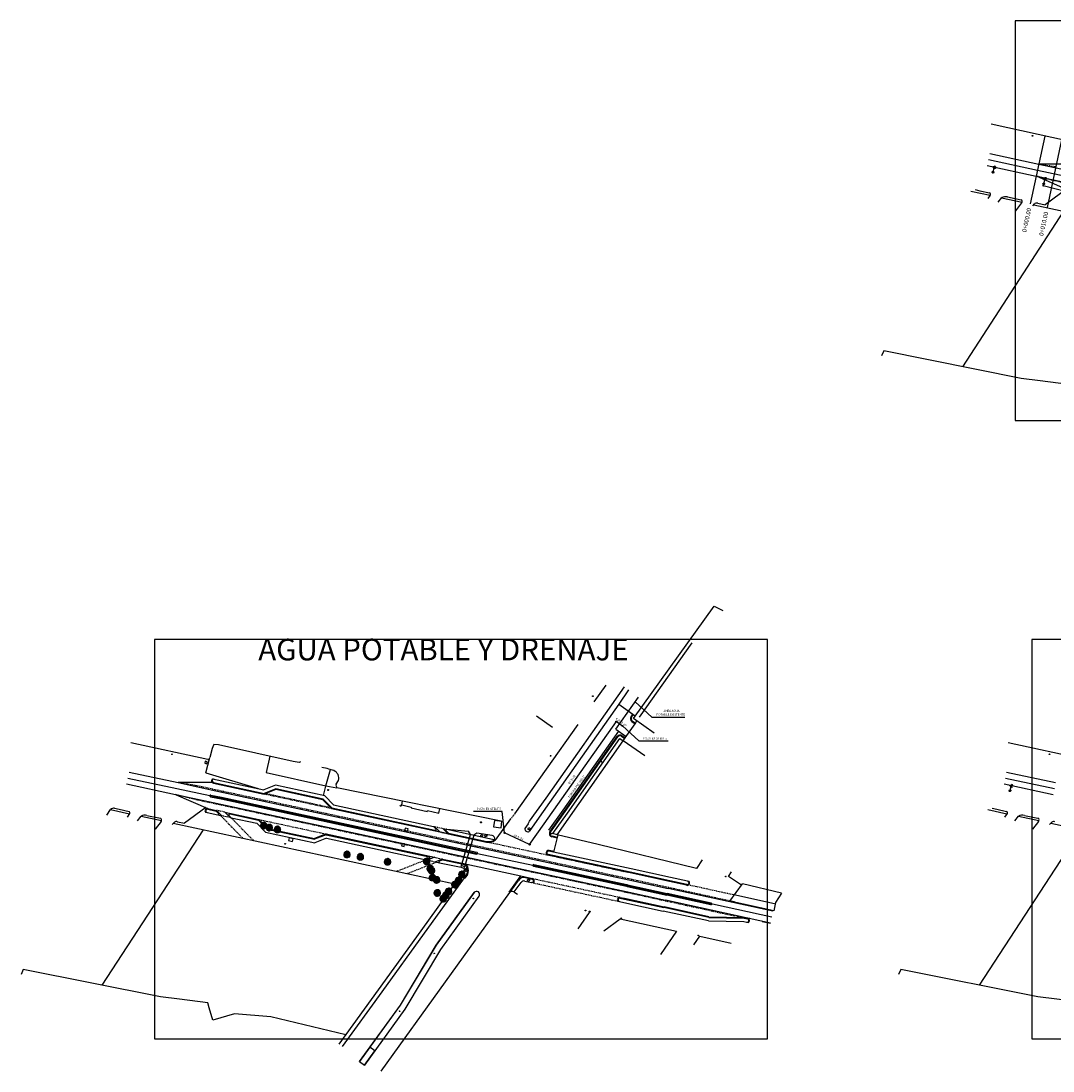
# Model space of a CAD drawing. Units: millimetres. Extents: x 7114 to 8985, y 2576 to 3895.
# Drawn here: x 7378 to 7975, y 2576 to 3184 of the extents above; entities that cross this region are included whole.
import ezdxf
from ezdxf.enums import TextEntityAlignment as Align

# ---------------------------------------------------------------- set-up
doc = ezdxf.new("R2010")
doc.units = ezdxf.units.MM
doc.header["$PDMODE"] = 32
doc.header["$PDSIZE"] = 1.5
doc.linetypes.add('CENTRO1', pattern=[0.44, 0.2, -0.08, 0.08, -0.08])
doc.linetypes.add('SECCION1', pattern=[0.895, 0.45, -0.095, 0.08, -0.095, 0.08, -0.095])
for name, color, linetype in [('31', 7, 'Continuous'), ('ALCANTARILLA', 6, 'Continuous'), ('ALUMBRADO PUBLICO', 2, 'Continuous'), ('arbol', 3, 'Continuous'), ('ASFALTO', 7, 'Continuous'), ('BANQUETA', 6, 'Continuous'), ('BANQUETAS', 2, 'Continuous'), ('CAJA DE VALVULAS', 5, 'Continuous'), ('CONCRETO', 6, 'Continuous'), ('CRUCE', 5, 'Continuous'), ('CVL_EST', 6, 'Continuous'), ('CVL_EST_TX', 1, 'Continuous'), ('CVL_PERF', 3, 'SECCION1'), ('CVL_PUNTO_NUM', 1, 'Continuous'), ('DRENAJE', 5, 'Continuous'), ('GUARNICION', 10, 'Continuous'), ('poste electrico', 7, 'Continuous'), ('POSTE TELEFONO', 6, 'Continuous'), ('REJILLA PLUVIAL', 2, 'Continuous'), ('VERTICES', 1, 'Continuous')]:
    doc.layers.add(name, color=color, linetype=linetype)
doc.styles.add('MANOTEX4', font='MANOTEX4.shx')

# ---------------------------------------------------------------- blocks, each defined once
blk = doc.blocks.new('LPA')
at = {"layer": '31', "color": 52, "linetype": 'Continuous'}
for p, q in [((0.4, 0), (1.87, 0)), ((1.99, 0.28), (1.71, 0.57)), ((2.27, 0.4), (2.27, 0.8)), ((2.84, 0.57), (2.56, 0.28)), ((3.07, 0), (2.67, 0)), ((1.99, -0.28), (1.71, -0.57)), ((2.27, -0.8), (2.27, -0.4)), ((2.84, -0.57), (2.56, -0.28))]:
    blk.add_line(p, q, dxfattribs=at)
for centre in [(0, 0), (2.27, 0)]:
    blk.add_circle(centre, 0.4, dxfattribs=at)
blk = doc.blocks.new('ARBOTANTE CON EXTENSION')
at = {"layer": '31', "color": 52, "linetype": 'Continuous', "xscale": 1.270000000018626, "yscale": 1.270000000018626, "zscale": 1.270000000018626}
blk.add_blockref('LPA', (0, 0), dxfattribs=at)
blk = doc.blocks.new('arbol')
at = {"layer": 'poste electrico'}
h = blk.add_hatch(dxfattribs=at)
h.set_pattern_fill('AR-CONC', color=3, scale=0.001, style=0)
h.set_pattern_definition([(50, (-1256.12866, -973.50761), (0.182184669, -0.015939086), [0.01905, -0.20955]), (355, (-1256.12866, -973.50761), (-0.035242826, 0.191056643), [0.01524, -0.16764]), (100.451, (-1256.11348, -973.50894), (0.146942502, 0.175116688), [0.01619, -0.17809]), (46.1842, (-1256.12866, -973.45681), (0.27107904, -0.042042328), [0.028575, -0.314325]), (96.6356, (-1256.10607, -973.46032), (0.237404234, 0.247425556), [0.024285, -0.267135]), (351.184, (-1256.12866, -973.4568), (0.237404606, 0.24742512), [0.02286, -0.25146]), (21, (-1256.10326, -973.46951), (0.15161488, -0.102265519), [0.01905, -0.20955]), (326, (-1256.10326, -973.46951), (0.061802028, 0.184187966), [0.01524, -0.16764]), (71.4514, (-1256.09063, -973.47804), (0.21341649, 0.081922858), [0.01619, -0.17809]), (37.5, (-1256.12866, -973.50761), (0.0030886033, 0.084555039), [0, -0.165608, 0, -0.17018, 0, -0.168275]), (7.5, (-1256.12866, -973.50761), (0.0668196625, 0.100180575), [0, -0.097028, 0, -0.161798, 0, -0.064135]), (327.5, (-1256.1853, -973.50761), (0.1355905952, -0.005728744), [0, -0.0635, 0, -0.19812, 0, -0.26289]), (317.5, (-1256.2107, -973.50761), (0.148129181, 0.025426491), [0, -0.08255, 0, -0.131572, 0, -0.18669])])
h.paths.add_polyline_path([(1.39, 0.99, 0.520567), (0.67, 1.62, 0.520567), (-0.43, 1.68, 0.520567), (-1.12, 1.13, 0.520567), (-1.58, 0.75, 0.520567), (-1.7, 0.1, 0.520567), (-1.67, -0.29, 0.520567), (-1.56, -0.97, 0.520567), (-1.01, -1.51, 0.520567), (-0.17, -1.79, 0.520567), (0.59, -1.62, 0.520567), (1.24, -1.26, 0.520567), (1.76, -0.7, 0.520567), (1.82, 0.03, 0.520567), (1.68, 0.55, 0.520567)])
at = {"layer": 'poste electrico', "color": 3}
blk.add_lwpolyline([(0.67, 1.62, 0.520567), (-0.43, 1.68, 0.520567), (-1.12, 1.13, 0.520567), (-1.58, 0.75, 0.520567), (-1.7, 0.1, 0.520567), (-1.67, -0.29, 0.520567), (-1.56, -0.97, 0.520567), (-1.01, -1.51, 0.520567), (-0.17, -1.79, 0.520567), (0.59, -1.62, 0.520567), (1.24, -1.26, 0.520567), (1.76, -0.7, 0.520567), (1.82, 0.03, 0.520567), (1.68, 0.55, 0.520567), (1.39, 0.99, 0.520567)], format="xyb", close=True, dxfattribs=at)
blk.add_point((0, 0), dxfattribs=at)

msp = doc.modelspace()

# ---------------------------------------------------------------- linework, layer by layer
at = {"extrusion": (-0.007786, -0.026473, 0.999619)}
for points, elevation in [([(6902.082, 5108.076), (6857.342, 5105.815), (6836.811, 5101.503), (6825.816, 5094.419), (6821.745, 5100.629), (6820.249, 5103.301), (6803.854, 5100.672), (6792.911, 5098.84), (6712.242, 5091.644), (6711.832, 5088.515)], -146.746), ([(6525.308, 4626.099), (6480.568, 4623.838), (6460.038, 4619.526), (6449.042, 4612.442), (6444.971, 4618.652), (6443.475, 4621.324), (6427.081, 4618.695), (6416.138, 4616.863), (6335.469, 4609.667), (6335.058, 4606.538)], -79.871), ([(7012.384, 4769.297), (6967.644, 4767.036), (6947.114, 4762.724), (6936.118, 4755.64), (6932.047, 4761.849), (6930.551, 4764.521), (6914.157, 4761.893), (6903.214, 4760.06), (6822.545, 4752.865), (6822.134, 4749.735)], -83.824)]:
    msp.add_lwpolyline(points, dxfattribs=dict(at, elevation=elevation))
for points, elevation in [([(7709.279, 2790.008), (7716.127, 2799.666)], 53.218), ([(7663.333, 2725.227), (7699.946, 2776.862)], 51.601), ([(7711.584, 2707.469), (7687.835, 2713.122), (7725.913, 2767.494)], 53.406), ([(7651.507, 2721.377), (7650.93, 2717.727), (7655.353, 2717.124), (7655.828, 2720.752), (7651.507, 2721.377)], 51.432)]:
    msp.add_lwpolyline(points, dxfattribs=dict(elevation=elevation))
for centre in [(7708.403, 2793.257, 53.687), (7683.98, 2758.717, 52.646), (7661.781, 2727.472, 51.888), (7684.414, 2713.699, 52.465)]:
    msp.add_circle(centre, 0.2)
at = {"layer": 'ALCANTARILLA', "color": 5, "extrusion": (-0.012012, -0.023436, 0.999653), "elevation": -104.013}
for points in [[(5523.928, 5883.494), (5524.332, 5881.888), (5526.084, 5882.436), (5525.603, 5884.043), (5523.928, 5883.494)], [(5526.514, 5874.937), (5526.838, 5873.506), (5528.24, 5873.909), (5527.792, 5875.295), (5526.514, 5874.937)]]:
    msp.add_lwpolyline(points, dxfattribs=at)
at = {"layer": 'ALUMBRADO PUBLICO'}
for p, q in [((7968.737, 3088.447, -53.549), (7969.331, 3088.83, -53.549)), ((7968.842, 3088.935, -53.549), (7969.226, 3088.341, -53.549)), ((7969.034, 3088.638, -53.549), (8000.743, 3080.331, -104.192))]:
    msp.add_line(p, q, dxfattribs=at)
at = {"layer": 'ALUMBRADO PUBLICO', "elevation": -53.549}
msp.add_lwpolyline([(7968.737, 3088.447), (7969.226, 3088.341), (7969.331, 3088.83), (7968.842, 3088.935)], close=True, dxfattribs=at)
at = {"layer": 'ASFALTO', "color": 6}
for p, q in [((7488.444, 2745.469), (7518.135, 2739.072)), ((7488.897, 2742.917), (7518.339, 2736.573)), ((7488.981, 2743.308), (7518.305, 2736.989)), ((7524.843, 2741.719), (7518.135, 2739.072)), ((7525.014, 2739.636), (7518.305, 2736.989)), ((7525.048, 2739.219), (7518.339, 2736.573)), ((7553.399, 2735.567), (7524.843, 2741.719)), ((7552.386, 2733.739), (7525.014, 2739.636)), ((7552.183, 2733.374), (7525.048, 2739.219)), ((7557.206, 2728.2), (7552.183, 2733.374)), ((7557.408, 2728.566), (7552.386, 2733.739)), ((7558.422, 2730.393), (7553.399, 2735.567)), ((7485.613, 2727.869, 24.108), (7490.539, 2726.808)), ((7485.697, 2728.261, 24.108), (7490.741, 2727.174, -0.579)), ((7490.539, 2726.808), (7491.9, 2725.406)), ((7557.206, 2728.2), (7619.899, 2714.692)), ((7558.422, 2730.393), (7616.18, 2717.949)), ((7484.234, 2726.121, 24.108), (7485.191, 2725.914, 24.108)), ((7485.191, 2725.914, 24.108), (7491.436, 2724.569)), ((7491.436, 2724.569), (7493.755, 2724.069)), ((7495.499, 2726.148), (7515.18, 2721.908)), ((7495.499, 2726.148), (7498.513, 2723.044)), ((7497.857, 2724.294), (7499.218, 2722.892)), ((7498.321, 2725.131), (7514.978, 2721.542)), ((7498.513, 2723.044), (7499.218, 2722.892)), ((7499.218, 2722.892), (7513.964, 2719.715)), ((7514.978, 2721.542), (7520.001, 2716.368)), ((7515.18, 2721.908), (7520.203, 2716.734)), ((7653.107, 2711.243), (7660.986, 2722.291)), ((7513.964, 2719.715), (7518.987, 2714.541)), ((7518.987, 2714.541), (7547.543, 2708.388)), ((7520.001, 2716.368), (7547.372, 2710.471)), ((7520.203, 2716.734), (7547.338, 2710.887)), ((7619.899, 2714.692), (7616.885, 2717.797)), ((7624.658, 2713.667), (7621.644, 2716.771)), ((7621.644, 2716.771), (7623.963, 2716.272)), ((7624.86, 2714.032), (7623.499, 2715.435)), ((7623.963, 2716.272), (7652.156, 2710.197)), ((7554.046, 2713.534), (7547.338, 2710.887)), ((7554.08, 2713.117), (7547.372, 2710.471)), ((7554.251, 2711.035), (7547.543, 2708.388)), ((7554.046, 2713.534), (7616.74, 2700.026)), ((7554.08, 2713.117), (7613.75, 2700.261)), ((7624.658, 2713.667), (7646.958, 2708.862)), ((7624.86, 2714.032), (7647.042, 2709.253)), ((7613.828, 2699.307), (7612.01, 2698.59)), ((7612.01, 2698.59), (7612.715, 2698.438)), ((7616.74, 2700.026), (7612.715, 2698.438)), ((7621.498, 2699), (7617.474, 2697.413)), ((7617.474, 2697.413), (7619.793, 2696.913)), ((7621.532, 2698.584), (7619.715, 2697.867)), ((7619.793, 2696.913), (7632.164, 2694.247)), ((7632.139, 2694.35, 50.9), (7633.891, 2693.638, 50.895)), ((7633.891, 2693.638, 50.895), (7633.998, 2692.11, 50.855)), ((7659.99, 2679.962), (7666.69, 2689.263)), ((7660.314, 2679.728), (7665.332, 2686.694)), ((7666.69, 2689.263), (7673.428, 2687.812)), ((7669.42, 2688.266), (7673.343, 2687.421)), ((7673.88, 2685.259), (7672.922, 2685.466)), ((7722.8, 2674.729), (7723.758, 2674.523)), ((7775.312, 2663.262, -0.407), (7795.742, 2662.891, 43.439)), ((7775.546, 2665.258, 0.018), (7795.976, 2664.887, 43.864)), ((7775.592, 2665.657, 0.102), (7796.022, 2665.286, 43.948))]:
    msp.add_line(p, q, dxfattribs=at)
at = {"layer": 'ASFALTO', "color": 7, "elevation": -53.549}
for points in [[(7938.08, 3107.002), (7966.426, 3100.896)], [(7936.606, 3100.159), (7964.952, 3094.053)]]:
    msp.add_lwpolyline(points, dxfattribs=at)
at = {"layer": 'ASFALTO', "color": 1}
for points, elevation in [([(7927.171, 3085.313), (7938.257, 3082.925)], -4.029), ([(7944.94, 3081.486), (7956.775, 3078.936)], -4.029), ([(7963.615, 3077.463), (8126.566, 3042.36)], -4.029), ([(7429.245, 2727.635), (7440.33, 2725.247)], 49.52), ([(7936.949, 2727.635), (7948.035, 2725.247)], 49.52), ([(7447.013, 2723.807), (7458.849, 2721.257)], 49.52), ([(7954.718, 2723.807), (7966.554, 2721.257)], 49.52), ([(7465.688, 2719.784), (7628.639, 2684.681)], 49.52), ([(7973.393, 2719.784), (8136.344, 2684.681)], 49.52)]:
    msp.add_lwpolyline(points, dxfattribs=dict(at, elevation=elevation))
at = {"layer": 'ASFALTO'}
for points, elevation in [([(7997.284, 3087.109), (7993.4, 3085.007), (7983.478, 3087.158), (7970.147, 3077.39)], -3.233), ([(7484.581, 2748.943), (7486.815, 2757.723)], 50.69), ([(7484.581, 2748.943), (7514.851, 2739.779)], 50.69), ([(7552.541, 2735.752), (7553.884, 2741.216)], 50.69), ([(7553.884, 2741.423), (7560.352, 2740.314)], 53.434), ([(7484.564, 2728.756), (7472.22, 2719.711)], 50.317), ([(7585.929, 2576.457), (7660.331, 2679.752)], 47.418)]:
    msp.add_lwpolyline(points, dxfattribs=dict(at, elevation=elevation))
at = {"layer": 'ASFALTO', "color": 7}
for points in [[(7440.153, 2749.324), (7468.5, 2743.217)], [(7947.858, 2749.324), (7976.205, 2743.217)], [(7438.679, 2742.481), (7467.026, 2736.374)], [(7946.384, 2742.481), (7974.731, 2736.374)]]:
    msp.add_lwpolyline(points, dxfattribs=at)
at = {"layer": 'ASFALTO', "color": 3, "linetype": 'Continuous', "ltscale": 5, "elevation": 49.52}
for points in [[(7487.209, 2735.095), (7493.33, 2733.777), (7641.081, 2701.948)], [(7487.42, 2736.073), (7493.541, 2734.754), (7641.292, 2702.926)], [(7674.042, 2694.848), (7727.829, 2683.261)], [(7674.253, 2695.825), (7728.04, 2684.239)], [(7728.04, 2684.239), (7728.529, 2684.133), (7751.351, 2679.145)], [(7727.829, 2683.261), (7728.317, 2683.156), (7751.138, 2678.168)], [(7776.672, 2672.586), (7751.138, 2678.168)], [(7776.886, 2673.563), (7751.351, 2679.145)]]:
    msp.add_lwpolyline(points, dxfattribs=at)
at = {"layer": 'ASFALTO', "color": 6}
msp.add_lwpolyline([(7490.741, 2727.174), (7493.755, 2724.069)], close=True, dxfattribs=at)
msp.add_lwpolyline([(7557.408, 2728.566), (7617.077, 2715.709, 0.7420661), (7617.542, 2716.546), (7616.18, 2717.949)], format="xyb", dxfattribs=at)
for points in [[(7554.251, 2711.035), (7612.01, 2698.59)], [(7621.498, 2699), (7632.747, 2696.577)], [(7621.532, 2698.584), (7632.663, 2696.186)], [(7662.986, 2680.015), (7666.954, 2685.525)], [(7668.998, 2686.311), (7672.922, 2685.466)]]:
    msp.add_lwpolyline(points, dxfattribs=at)
for points, elevation in [([(7723.758, 2674.523), (7726.324, 2673.97), (7749.132, 2668.984)], 49.52), ([(7724.179, 2676.478), (7726.748, 2675.924), (7749.559, 2670.938)], 49.52), ([(7724.263, 2676.869), (7726.833, 2676.315), (7749.644, 2671.329)], 49.52), ([(7775.312, 2663.262), (7749.132, 2668.984)], 49.52), ([(7775.546, 2665.258), (7749.559, 2670.938)], 49.52), ([(7775.592, 2665.657), (7749.644, 2671.329)], 49.52), ([(7795.742, 2662.891), (7797.464, 2662.514)], 43.948), ([(7795.976, 2664.887), (7797.891, 2664.468)], 43.948), ([(7796.022, 2665.286), (7797.976, 2664.859)], 43.948), ([(7797.408, 2662.525), (7798.419, 2662.304)], 87.897)]:
    msp.add_lwpolyline(points, dxfattribs=dict(at, elevation=elevation))
at = {"layer": 'ASFALTO', "color": 6, "extrusion": (-0.007786, -0.026473, 0.999619)}
msp.add_circle((6601.351, 4741.766, -79.844), 0.6, dxfattribs=at)
at = {"layer": 'ASFALTO', "color": 6}
for centre, radius, start, end in [((7489.191, 2744.285), 1.4, 122.256134, 257.840825), ((7489.191, 2744.285), 1, 77.840825, 257.840825), ((7485.402, 2726.892, 24.108), 1.4, 77.840825, 213.425516), ((7485.402, 2726.892, 24.108), 1, 77.840825, 257.840825), ((7491.541, 2725.058), 0.5, 257.840825, 44.150758), ((7498.216, 2724.643), 0.5, 77.840825, 224.150758), ((7623.858, 2715.783), 0.5, 77.840825, 224.15225), ((7648.222, 2714.727), 6, 257.840825, 310.970927), ((7648.222, 2714.727), 5.6, 257.840825, 307.835624), ((7648.222, 2714.727), 6, 310.970927, 324.50065), ((7613.645, 2699.772), 0.5, 291.530893, 77.840825), ((7619.898, 2697.402), 0.5, 111.530893, 257.840825), ((7630.402, 2688.693, 50.931), 7.827, 47.467025, 73.207752), ((7630.402, 2688.693, 50.931), 8.227, 46.81994, 73.207752), ((7668.577, 2684.356), 4, 77.840825, 144.234871), ((7668.577, 2684.356), 2, 77.840825, 144.234871), ((7673.133, 2686.443), 1, 257.840825, 77.840825), ((7673.133, 2686.443), 1.4, 302.255905, 77.840825), ((7723.968, 2675.5), 1.4, 77.840825, 213.436611), ((7723.968, 2675.5), 1, 77.840825, 257.840825), ((7797.677, 2663.491, 43.948), 1, 257.670031, 77.670031), ((7797.677, 2663.491, 43.948), 1.4, 302.016397, 77.670031)]:
    msp.add_arc(centre, radius, start, end, dxfattribs=at)
at = {"layer": 'ASFALTO', "color": 3, "linetype": 'Continuous', "ltscale": 5}
for centre, start, end in [((7487.314, 2735.584, 49.52), 77.843144, 257.843144), ((7641.187, 2702.437, 47.62), 257.843144, 77.843144), ((7674.147, 2695.337, 51.263), 77.843144, 257.843144), ((7776.777, 2673.075, 49.52), 257.843144, 77.843144)]:
    msp.add_arc(centre, 0.5, start, end, dxfattribs=at)
at = {"layer": 'BANQUETA', "color": 1, "extrusion": (-0.012012, -0.023436, 0.999653), "elevation": -104.013}
for points in [[(5516.086, 5894.575), (5515.463, 5896.787)], [(5516.086, 5894.575), (5521.538, 5896.009), (5521.772, 5895.589), (5530.869, 5897.943), (5530.82, 5898.453), (5537.294, 5900.14), (5536.671, 5902.752)]]:
    msp.add_lwpolyline(points, dxfattribs=at)
at = {"layer": 'BANQUETAS', "color": 3, "extrusion": (-0.007786, -0.026473, 0.999619), "elevation": -79.871}
for points in [[(6561.252, 4727.883), (6565.183, 4739.041)], [(6523.107, 4619.858), (6535.979, 4656.351), (6550.017, 4695.993), (6561.252, 4727.883)]]:
    msp.add_lwpolyline(points, dxfattribs=at)
at = {"layer": 'CAJA DE VALVULAS'}
for points, elevation in [([(7929.649, 3086.165), (7932.347, 3085.519), (7938.018, 3084.256)], -5.339), ([(7938.303, 3082.991), (7936.891, 3080.985)], -5.101), ([(7942.872, 3078.847), (7944.978, 3081.535)], -5.13), ([(7948.378, 3081.993), (7956.211, 3080.361)], -4.553), ([(7956.513, 3078.495), (7953.015, 3073.982)], -4.632), ([(7962.916, 3076.78), (7964.249, 3078.081)], -4.496), ([(7965.991, 3078.273), (7970.147, 3077.39)], -4.372), ([(7521.484, 2758.508), (7519.321, 2749.138), (7553.884, 2741.423), (7556.558, 2750.771)], 53.434), ([(7483.908, 2754.412), (7485.095, 2754.117), (7485.354, 2755.315), (7484.154, 2755.593), (7483.908, 2754.412)], 50.959), ([(7427.237, 2724.448), (7429.303, 2727.728)], 47.778), ([(7431.722, 2728.487), (7434.42, 2727.84), (7440.091, 2726.577)], 48.211), ([(7939.427, 2728.487), (7942.125, 2727.84), (7947.796, 2726.577)], 48.211), ([(7440.377, 2725.312), (7438.964, 2723.306)], 48.448), ([(7444.946, 2721.169), (7447.052, 2723.856)], 48.419), ([(7450.451, 2724.314), (7458.284, 2722.682)], 48.996), ([(7458.586, 2720.817), (7455.088, 2716.303)], 48.917), ([(7468.065, 2720.594), (7472.22, 2719.711)], 49.177), ([(7948.082, 2725.312), (7946.669, 2723.306)], 48.448), ([(7952.651, 2721.169), (7954.757, 2723.856)], 48.419), ([(7958.156, 2724.314), (7965.989, 2722.682)], 48.996), ([(7966.291, 2720.817), (7962.793, 2716.303)], 48.917), ([(7464.989, 2719.102), (7466.322, 2720.403)], 49.053), ([(7972.694, 2719.102), (7974.027, 2720.403)], 49.053)]:
    msp.add_lwpolyline(points, dxfattribs=dict(at, elevation=elevation))
for centre, radius, start, end in [((7937.776, 3083.536, -5.07), 0.759, 314.040636, 71.384378), ((7947.367, 3076.645, -4.712), 5.442, 79.29698, 116.035877), ((7955.644, 3079.312, -4.568), 1.193, 316.793397, 61.615311), ((7965.344, 3076.137, -4.43), 2.232, 73.141521, 119.405702), ((7431.426, 2725.196, 48.032), 3.304, 84.862767, 129.975797), ((7439.849, 2725.858, 48.479), 0.759, 314.040636, 71.384378), ((7947.554, 2725.858, 48.479), 0.759, 314.040636, 71.384378), ((7449.44, 2718.967, 48.837), 5.442, 79.29698, 116.035877), ((7457.717, 2721.633, 48.981), 1.193, 316.793397, 61.615311), ((7467.418, 2718.459, 49.119), 2.232, 73.141521, 119.405702), ((7957.145, 2718.967, 48.837), 5.442, 79.29698, 116.035877), ((7965.422, 2721.633, 48.981), 1.193, 316.793397, 61.615311), ((7975.123, 2718.459, 49.119), 2.232, 73.141521, 119.405702)]:
    msp.add_arc(centre, radius, start, end, dxfattribs=at)
at = {"layer": 'CONCRETO', "elevation": 54.893}
msp.add_lwpolyline([(7817.604, 2679.25), (7814.176, 2673.882), (7813.191, 2669.085), (7787.603, 2674.649), (7795.062, 2684.743)], dxfattribs=at)
at = {"layer": 'CRUCE', "extrusion": (-0.007786, -0.026473, 0.999619)}
for p, q in [((7639.529, 2712.918, 51.449), (7634.206, 2694.589, 50.922)), ((7641.312, 2714.068, 89.972), (7639.529, 2712.918, 51.449)), ((7650.113, 2712.683), (7641.312, 2714.068, 89.972))]:
    msp.add_line(p, q, dxfattribs=at)
at = {"layer": 'CRUCE', "extrusion": (-0.007786, -0.026473, 0.999619), "elevation": -79.871}
for points in [[(6561.763, 4738.961), (6561.724, 4757.695)], [(6561.805, 4737.933), (6561.881, 4738.948)], [(6563.72, 4738.744), (6561.763, 4738.961)], [(6563.686, 4737.743), (6563.621, 4738.755)]]:
    msp.add_lwpolyline(points, dxfattribs=at)
at = {"layer": 'CRUCE', "color": 3, "extrusion": (-0.007786, -0.026473, 0.999619), "elevation": -79.871}
for points in [[(6561.805, 4737.933), (6561.881, 4738.948)], [(6563.72, 4738.744), (6561.763, 4738.961)], [(6563.686, 4737.743), (6563.621, 4738.755)]]:
    msp.add_lwpolyline(points, dxfattribs=at)
at = {"layer": 'CRUCE'}
msp.add_arc((7649.692, 2710.728), 2, 347.843176, 77.843144, dxfattribs=at)
at = {"layer": 'CVL_EST', "color": 6, "linetype": 'Continuous'}
for p, q in [((7969.901, 3117.026, -53.549), (7961.478, 3077.923, -53.549)), ((7979.677, 3114.92, -53.549), (7971.253, 3075.817, -53.549)), ((7723.392, 2788.62), (7731.577, 2782.847)), ((7731.577, 2782.847), (7732.983, 2781.855)), ((7731.005, 2778.565), (7732.822, 2777.283)), ((7731.235, 2778.892), (7733.052, 2777.61)), ((7725.021, 2770.081, 53.406), (7726.836, 2768.801, 53.406)), ((7725.252, 2770.408, 53.406), (7727.066, 2769.128, 53.406)), ((7724.099, 2768.773, 53.406), (7725.913, 2767.494, 53.406)), ((7685.933, 2702.925, -2.684), (7688.332, 2713.003, 66.825))]:
    msp.add_line(p, q, dxfattribs=at)
at = {"layer": 'CVL_EST', "color": 3, "linetype": 'Continuous'}
for p, q in [((7722.033, 2778.508, 53.852), (7725.544, 2776.031, 53.852)), ((7671.856, 2707.371), (7657.388, 2714.12))]:
    msp.add_line(p, q, dxfattribs=at)
at = {"layer": 'CVL_EST', "color": 5, "linetype": 'Continuous'}
msp.add_line((7721.742, 2774.107, 53.406), (7727.643, 2769.945, 53.406), dxfattribs=at)
at = {"layer": 'CVL_EST', "color": 6, "linetype": 'Continuous', "elevation": 53.406}
for points in [[(7735.467, 2781.032), (7765.892, 2824.17)], [(7727.066, 2769.128), (7732.822, 2777.283)], [(7732.822, 2777.283), (7733.963, 2778.9)], [(7725.913, 2767.494), (7727.066, 2769.128)], [(7687.869, 2711.058), (7684.743, 2711.802)], [(7687.962, 2711.447), (7684.835, 2712.191)], [(7687.835, 2713.122), (7685.273, 2713.732)]]:
    msp.add_lwpolyline(points, dxfattribs=at)
at = {"layer": 'CVL_EST', "color": 5, "linetype": 'Continuous'}
msp.add_lwpolyline([(7721.742, 2774.107), (7734.889, 2792.748)], dxfattribs=at)
at = {"layer": 'CVL_EST', "color": 6, "linetype": 'Continuous'}
for points in [[(7675.805, 2781.912), (7685.121, 2775.338)], [(7730.523, 2781.352), (7731.577, 2782.847)], [(7730.85, 2781.122), (7731.904, 2782.616)], [(7685.466, 2717.473), (7692.04, 2726.789), (7722.465, 2769.926)], [(7685.793, 2717.242), (7692.367, 2726.558), (7722.792, 2769.696)], [(7685.273, 2713.732), (7693.674, 2725.635), (7724.099, 2768.773)], [(7712.608, 2755.951), (7714.243, 2754.799)], [(7683.612, 2714.846), (7685.466, 2717.473)], [(7683.939, 2714.616), (7685.793, 2717.242)], [(7730.522, 2693.32), (7683.009, 2703.555)], [(7686.026, 2703.314), (7683.093, 2703.946)], [(7730.014, 2690.974), (7682.504, 2701.209)], [(7730.098, 2691.365), (7682.588, 2701.6)], [(7752.848, 2685.983), (7730.015, 2690.974)], [(7752.933, 2686.374), (7730.101, 2691.364)], [(7753.357, 2688.328), (7730.522, 2693.32)], [(7762.679, 2683.834), (7752.851, 2685.982)], [(7762.765, 2684.225), (7752.936, 2686.373)], [(7763.192, 2686.178), (7753.357, 2688.328)], [(7764.149, 2685.969), (7763.191, 2686.179)]]:
    msp.add_lwpolyline(points, dxfattribs=at)
at = {"layer": 'CVL_EST', "color": 3, "linetype": 'Continuous'}
msp.add_lwpolyline([(7671.856, 2707.371), (7680.284, 2719.314), (7722.033, 2778.508)], dxfattribs=at)
at = {"layer": 'CVL_EST', "color": 4, "linetype": 'Continuous'}
msp.add_lwpolyline([(7683.028, 2715.753), (7691.223, 2727.365), (7723.377, 2772.954)], dxfattribs=at)
at = {"layer": 'CVL_EST', "color": 3, "linetype": 'Continuous'}
for centre in [(7722.033, 2778.508), (7671.856, 2707.371)]:
    msp.add_circle(centre, 0.3, dxfattribs=at)
at = {"layer": 'CVL_EST', "color": 6, "linetype": 'Continuous'}
for centre, radius, start, end in [((7732.158, 2780.199), 2, 144.802214, 234.805295), ((7732.158, 2780.199), 1.6, 144.802214, 234.805295), ((7724.099, 2768.773, 53.406), 2, 54.805295, 144.802214), ((7724.099, 2768.773, 53.406), 1.6, 54.805295, 144.802214), ((7685.272, 2713.731), 2, 146.097348, 254.651717), ((7685.272, 2713.731), 1.6, 146.097348, 254.651717), ((7682.799, 2702.577), 1.4, 77.843104, 257.843144), ((7682.799, 2702.577), 1, 77.843144, 257.843144), ((7762.978, 2685.202, 49.52), 1.4, 257.670031, 33.2547), ((7762.978, 2685.202, 49.52), 1, 257.670031, 77.670031)]:
    msp.add_arc(centre, radius, start, end, dxfattribs=at)
at = {"layer": 'CVL_PERF', "color": 0, "linetype": 'CENTRO1', "ltscale": 5}
for p, q in [((7976.308, 3099.279, -53.549), (7966.426, 3100.896, -53.549)), ((7974.623, 3091.458, -53.549), (7964.952, 3094.053, -53.549)), ((7990.519, 3088.034, -53.549), (7974.623, 3091.458, -53.549)), ((7478.381, 2741.6), (7468.5, 2743.217)), ((7494.278, 2738.176), (7478.381, 2741.6)), ((7730.008, 2690.975), (7495.015, 2741.597)), ((7476.696, 2733.78), (7467.026, 2736.374)), ((7492.593, 2730.355), (7476.696, 2733.78)), ((7729.271, 2687.554), (7494.278, 2738.176)), ((7557.408, 2728.566), (7518.305, 2736.989)), ((7495.499, 2726.148), (7490.741, 2727.174)), ((7727.575, 2679.736), (7492.593, 2730.355)), ((7493.05, 2724.221), (7505.732, 2711.158)), ((7498.513, 2723.044), (7493.755, 2724.069)), ((7499.218, 2722.892), (7511.899, 2709.829)), ((7515.18, 2721.908), (7554.046, 2713.534)), ((7616.885, 2717.797), (7621.644, 2716.771)), ((7619.899, 2714.692), (7624.658, 2713.667)), ((7612.01, 2698.59), (7595.081, 2691.91)), ((7618.178, 2697.261), (7601.249, 2690.582)), ((7612.715, 2698.438), (7617.474, 2697.413)), ((7616.74, 2700.026), (7621.498, 2699)), ((7799.344, 2664.56), (7788.61, 2666.394))]:
    msp.add_line(p, q, dxfattribs=at)
at = {"layer": 'CVL_PERF', "elevation": 51.601}
msp.add_lwpolyline([(7663.333, 2725.227), (7660.986, 2722.291)], dxfattribs=at)
at = {"layer": 'CVL_PERF', "color": 0, "linetype": 'CENTRO1', "ltscale": 5}
for points in [[(7673.45, 2687.807), (7724.264, 2676.869)], [(7673.88, 2685.259), (7722.8, 2674.729)]]:
    msp.add_lwpolyline(points, dxfattribs=at)
at = {"layer": 'CVL_PERF', "color": 0, "linetype": 'CENTRO1', "ltscale": 5, "elevation": 49.52}
for points in [[(7790.31, 2674.212), (7729.271, 2687.554)], [(7790.065, 2678.257), (7762.768, 2684.224)], [(7788.61, 2666.394), (7727.575, 2679.736)]]:
    msp.add_lwpolyline(points, dxfattribs=at)
at = {"layer": 'CVL_PUNTO_NUM'}
for p, q in [((7729.147, 2796.799, 53.981), (7723.392, 2788.62, 53.758)), ((7723.392, 2788.62, 53.758), (7677.353, 2723.195, 51.977)), ((7677.353, 2723.195, 51.977), (7671.625, 2715.055, 51.756))]:
    msp.add_line(p, q, dxfattribs=at)
at = {"layer": 'CVL_PUNTO_NUM', "elevation": 51.868}
msp.add_lwpolyline([(7670.996, 2719.474), (7671.84, 2720.846), (7681.338, 2734.304), (7726.654, 2798.557)], dxfattribs=at)
at = {"layer": 'CVL_PUNTO_NUM', "extrusion": (-0.007786, -0.026473, 0.999619), "elevation": -79.871}
msp.add_lwpolyline([(6591.993, 4773.013), (6590.898, 4769.909)], dxfattribs=at)
at = {"layer": 'CVL_PUNTO_NUM', "extrusion": (-0.007786, -0.026473, 0.999619)}
msp.add_arc((6592.61, 4770.164, -79.871), 1.731, 188.47154, 315.456566, dxfattribs=at)
at = {"layer": 'DRENAJE'}
for p, q in [((7986.907, 3100.986, -53.549), (7966.426, 3100.896, -53.549)), ((7965.331, 3093.931, -53.549), (7983.623, 3085.939, -29.441)), ((7488.981, 2743.308), (7468.5, 2743.217)), ((7467.405, 2736.252), (7485.697, 2728.261, 24.108)), ((7623.963, 2716.272), (7636.525, 2715.099, 90.024)), ((7637.636, 2713.326, 51.445), (7636.525, 2715.099, 90.024)), ((7632.747, 2696.577), (7666.69, 2689.263))]:
    msp.add_line(p, q, dxfattribs=at)
at = {"layer": 'DRENAJE', "elevation": -53.549}
msp.add_lwpolyline([(7952.716, 2952.693), (8307.466, 2952.693), (8307.466, 3183.693), (7952.716, 3183.693)], close=True, dxfattribs=at)
at = {"layer": 'DRENAJE'}
for points, elevation in [([(7937.343, 3103.581), (7965.689, 3097.475)], -4.029), ([(7965.689, 3097.475), (7984.752, 3093.368), (8139.602, 3060.01), (8171.585, 3053.121), (8226.35, 3041.323), (8249.171, 3036.335)], -4.029), ([(7966.426, 3100.896), (7985.489, 3096.79), (8140.339, 3063.432), (8172.322, 3056.542), (8227.092, 3044.744), (8249.919, 3039.754)], -4.029), ([(7964.952, 3094.053), (7984.015, 3089.947), (8138.865, 3056.589), (8170.848, 3049.699), (8225.607, 3037.903), (8248.424, 3032.916)], -4.029), ([(7439.416, 2745.902), (7467.763, 2739.796)], 49.52), ([(7947.121, 2745.902), (7975.468, 2739.796)], 49.52), ([(7467.763, 2739.796), (7486.826, 2735.689), (7641.675, 2702.332), (7673.658, 2695.442), (7728.423, 2683.645), (7751.245, 2678.656)], 49.52), ([(7468.5, 2743.217), (7487.563, 2739.111), (7642.412, 2705.753), (7674.396, 2698.863), (7729.165, 2687.065), (7751.992, 2682.075)], 49.52), ([(7467.026, 2736.374), (7486.089, 2732.268), (7640.938, 2698.91), (7672.921, 2692.02), (7727.681, 2680.224), (7750.497, 2675.237)], 49.52), ([(7817.604, 2679.25), (7795.062, 2684.743)], 54.893), ([(7811.894, 2665.399), (7751.245, 2678.656)], 49.52), ([(7812.641, 2668.819), (7751.992, 2682.075)], 49.52), ([(7813.58, 2673.117), (7790.065, 2678.257)], 49.52), ([(7811.146, 2661.98), (7750.497, 2675.237)], 49.52)]:
    msp.add_lwpolyline(points, dxfattribs=dict(at, elevation=elevation))
for points in [[(7454.789, 2595.014), (7809.539, 2595.014), (7809.539, 2826.014), (7454.789, 2826.014)], [(7962.494, 2595.014), (8317.244, 2595.014), (8317.244, 2826.014), (7962.494, 2826.014)]]:
    msp.add_lwpolyline(points, close=True, dxfattribs=at)
at = {"layer": 'DRENAJE', "color": 7, "elevation": 49.52}
msp.add_lwpolyline([(7806.475, 2663.001), (7811.146, 2661.98)], dxfattribs=at)
at = {"layer": 'DRENAJE'}
for centre in [(7725.544, 2776.031, 53.852), (7657.388, 2714.12)]:
    msp.add_circle(centre, 0.3, dxfattribs=at)
at = {"layer": 'GUARNICION', "color": 0, "extrusion": (-0.007786, -0.026473, 0.999619)}
for points, elevation in [([(6758.658, 5095.784), (6789.441, 5198.648)], -146.746), ([(6381.884, 4613.807), (6412.667, 4716.671)], -79.871), ([(6868.96, 4757.005), (6899.743, 4859.869)], -83.824)]:
    msp.add_lwpolyline(points, dxfattribs=dict(at, elevation=elevation))
at = {"layer": 'GUARNICION', "extrusion": (-0.007786, -0.026473, 0.999619)}
for points, elevation in [([(6461.648, 4724.781), (6461.65, 4723.16), (6464.156, 4723.219), (6463.951, 4724.931), (6461.648, 4724.781)], -130.432), ([(6537.09, 4613.545), (6550.616, 4651.505), (6560.721, 4690.532), (6573.182, 4726.072)], -79.871)]:
    msp.add_lwpolyline(points, dxfattribs=dict(at, elevation=elevation))
at = {"layer": 'GUARNICION', "color": 1, "extrusion": (-0.007786, -0.026473, 0.999619), "elevation": -79.871}
for points in [[(6566.172, 4735.043), (6552.157, 4695.373), (6538.213, 4655.847), (6525.143, 4619.079)], [(6566.56, 4734.941), (6565.701, 4732.507)], [(6573.182, 4726.072), (6560.69, 4690.63), (6550.564, 4651.436), (6537.027, 4613.349)], [(6540.797, 4612.314), (6554.029, 4650.07), (6563.994, 4689.006), (6576.653, 4724.85)]]:
    msp.add_lwpolyline(points, dxfattribs=at)
at = {"layer": 'GUARNICION', "color": 1, "extrusion": (-0.015106, -0.021193, 0.999661), "elevation": -120.845}
msp.add_lwpolyline([(4684.146, 6629.192), (4686.697, 6629.235)], dxfattribs=at)
at = {"layer": 'GUARNICION', "extrusion": (-0.007786, -0.026473, 0.999619)}
for centre, radius in [((6593.34, 4770.31, -79.871), 0.6), ((6460.293, 4722.207, -79.871), 0.2), ((6565.112, 4736.851, -79.871), 0.6), ((6563.328, 4728.566, -79.871), 0.2), ((6573.775, 4722.553, -79.871), 0.15), ((6560.956, 4685.677, -79.871), 0.15), ((6551.172, 4648.008, -79.871), 0.15)]:
    msp.add_circle(centre, radius, dxfattribs=at)
at = {"layer": 'GUARNICION', "color": 4, "extrusion": (-0.007786, -0.026473, 0.999619)}
msp.add_circle((6568.099, 4758.882, -79.948), 0.6, dxfattribs=at)
at = {"layer": 'GUARNICION', "color": 5, "extrusion": (-0.007786, -0.026473, 0.999619)}
msp.add_circle((6570.417, 4759.452, -79.948), 0.6, dxfattribs=at)
at = {"layer": 'GUARNICION', "color": 1, "extrusion": (-0.007786, -0.026473, 0.999619)}
for centre, radius, start, end in [((6561.093, 4735.908, -79.871), 5.152, 350.337972, 37.454347), ((6561.093, 4735.908, -79.871), 5.552, 349.977656, 38.429671), ((6561.093, 4735.908, -79.871), 5.552, 322.013354, 331.104801), ((6574.855, 4725.283, -79.871), 1.85, 346.457422, 154.745331)]:
    msp.add_arc(centre, radius, start, end, dxfattribs=at)
at = {"layer": 'GUARNICION', "color": 1, "extrusion": (-0.015106, -0.021193, 0.999661)}
msp.add_arc((4684.394, 6627.421, -120.845), 1.789, 97.978039, 180.181748, dxfattribs=at)
at = {"layer": 'poste electrico', "color": 3}
for centre in [(7962.833, 3117.303, -2.642), (7464.907, 2759.624, 50.907), (7972.611, 2759.624, 50.907), (7785.324, 2688.942, 53.952), (7704.159, 2669.241, 51.624), (7724.887, 2664.779, 52.325), (7769.452, 2654.901, 52.52)]:
    msp.add_circle(centre, 0.2, dxfattribs=at)
at = {"layer": 'POSTE TELEFONO', "color": 3, "extrusion": (-0.012012, -0.023436, 0.999653)}
for centre in [(5474.246, 5882.918, -104.013), (5515.781, 5894.049, -104.013), (5561.422, 5906.633, -104.013), (5640.962, 5889.305, -103.578)]:
    msp.add_circle(centre, 0.3, dxfattribs=at)
at = {"layer": 'REJILLA PLUVIAL', "color": 5, "extrusion": (-0.007786, -0.026473, 0.999619), "elevation": -79.871}
msp.add_lwpolyline([(6540.555, 4623.061), (6537.195, 4613.531), (6540.494, 4612.354), (6543.847, 4621.903), (6540.555, 4623.063)], dxfattribs=at)
at = {"layer": 'VERTICES', "color": 7}
for p, q in [((7732.883, 2789.903, 54.843), (7742.594, 2781.018)), ((7725.544, 2776.031, 53.852), (7735.08, 2767.306)), ((7742.594, 2781.018), (7761.743, 2781.018)), ((7735.08, 2767.306), (7752.06, 2767.306)), ((7656.011, 2726.448), (7639.454, 2726.448)), ((7657.388, 2714.12), (7656.011, 2726.448))]:
    msp.add_line(p, q, dxfattribs=at)
for points, elevation in [([(7983.566, 3114.214), (7938.971, 3123.989)], -2.419), ([(7485.64, 2756.535), (7441.045, 2766.311)], 51.13), ([(7539.28, 2755.304), (7538.447, 2754.779), (7534.983, 2755.502), (7491.872, 2765.041), (7489.127, 2765.312), (7488.95, 2764.931), (7488.099, 2762.882), (7486.815, 2757.723)], 53.368), ([(7738.451, 2758.713), (7725.913, 2767.494)], 53.406), ([(7993.345, 2756.535), (7948.75, 2766.311)], 51.13), ([(7558.582, 2750.192), (7555.738, 2751.005), (7554.681, 2751.485), (7551.568, 2752.016)], 53.549), ([(7559.883, 2742.357), (7561.263, 2744.494)], 53.496), ([(7655.406, 2720.929), (7560.352, 2740.314)], 53.218), ([(7771.69, 2698.597), (7768.321, 2693.569), (7711.584, 2707.469)], 53.905), ([(7794.413, 2683.865), (7786.82, 2688.896), (7788.554, 2691.618)], 54.43), ([(7706.202, 2668.118), (7699.676, 2658.738)], 51.531), ([(7714.701, 2657.427), (7724.31, 2664.553), (7756.902, 2657.405), (7747.481, 2643.816)], 51.481), ([(7766.942, 2649.482), (7770.319, 2654.375), (7788.365, 2650.364)], 52.465)]:
    msp.add_lwpolyline(points, dxfattribs=dict(at, elevation=elevation))
msp.add_lwpolyline([(7743.956, 2771.821), (7731.904, 2780.358), (7778.677, 2845.285), (7783.702, 2842.82)], dxfattribs=at)
for centre, radius, start, end in [((7485.489, 2757.86, 51.13), 1.333, 276.49189, 354.101788), ((7556.597, 2745.778, 53.549), 4.839, 344.614363, 65.78213), ((7561.878, 2741.739, 52.904), 2.088, 162.790776, 223.067809)]:
    msp.add_arc(centre, radius, start, end, dxfattribs=at)

# ---------------------------------------------------------------- block references
at = {"layer": 'ALUMBRADO PUBLICO', "extrusion": (-0.007786, -0.026473, 0.999619)}
for p, rotation in [((6743.7, 5208.696, -146.746), 90.51418725610003), ((6773.774, 5210.573, -146.746), 90.51418725610003), ((6854.003, 4869.917, -83.824), 90.51418725610013)]:
    msp.add_blockref('ARBOTANTE CON EXTENSION', p, dxfattribs=dict(at, rotation=rotation))
at = {"layer": 'arbol', "color": 102, "extrusion": (-0.007786, -0.026473, 0.999619), "rotation": 355.3118319097279}
for p in [(6445.465, 4728.87, -79.871), (6448.878, 4728.658, -79.871), (6453.724, 4728.929, -79.871), (6496.421, 4726.392, -79.871), (6504.242, 4727.283, -79.871), (6520.147, 4728.962, -79.871), (6541.784, 4735.574, -79.871), (6544.907, 4732.183, -79.871), (6545.992, 4731.294, -79.871), (6547.599, 4727.582, -79.871), (6563.473, 4734.101, -79.871), (6550.359, 4726.941, -79.871), (6561.252, 4727.335, -79.871), (6562.577, 4730.248, -79.871), (6552.813, 4719.793, -79.871), (6557.014, 4717.592, -79.871), (6557.917, 4719.908, -79.871), (6558.819, 4722.511, -79.871)]:
    msp.add_blockref('arbol', p, dxfattribs=at)

# ---------------------------------------------------------------- texts
at = {"layer": 'CVL_EST_TX', "color": 1, "style": 'MANOTEX4'}
for s, height, rotation, p in [('0+000.00', 2.5, 77.843144, (7960.951, 3075.479, -53.549)), ('0+010.00', 2.5, 77.843144, (7970.727, 3073.373, -53.549)), ('AGUA POTABLE Y DRENAJE', 12.5, 0.012461, (7729.144, 2820.204)), ('POTABLE EXISTENTE', 1.25, 0.012461, (7761.847, 2782.605)), ('LINEA AGUA ', 1.25, 0.012461, (7758.903, 2784.772)), ('4.30-2-20', 1.25, 324.676894, (7727.809, 2776.21, 80.324)), ('POZO EXISTENTE', 1.25, 0.012461, (7751.311, 2768.893)), ('TUBERIA PVC HID 3"', 1.25, 54.676894, (7703.655, 2747.422, 26.775)), ('87-5-20', 1.25, 54.676894, (7697.94, 2747.422, 26.775)), ('POZO EXISTENTE', 1.25, 0.012461, (7655.262, 2728.034)), ('16-5-20', 1.25, 334.897294, (7668.127, 2710.481, 80.324))]:
    msp.add_text(s, height=height, rotation=rotation, dxfattribs=at).set_placement(p, align=Align.MIDDLE_RIGHT)

doc.saveas('drawing.dxf')
